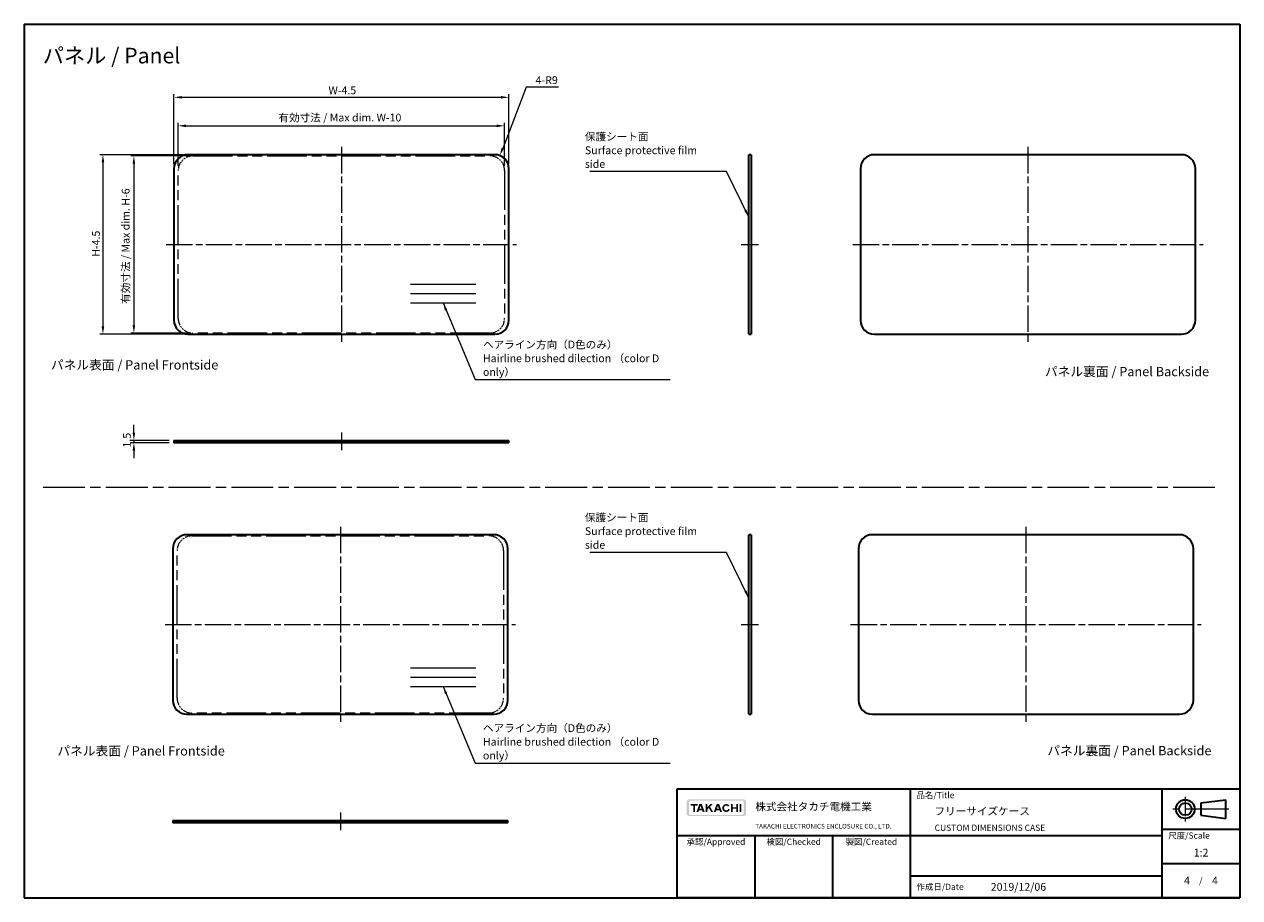
# Model space of a CAD drawing. Units: millimetres. Extents: x 43 to 4375, y 24 to 867.
# Drawn here: x 3593 to 4375, y 24 to 586 of the extents above; entities that cross this region are included whole.
import ezdxf
from ezdxf.enums import TextEntityAlignment as Align

# ---------------------------------------------------------------- set-up
doc = ezdxf.new("R2010")
doc.units = ezdxf.units.MM
doc.header["$LTSCALE"] = 3
doc.linetypes.add('CHAIN', pattern=[0.35429999999999995, 0.2362, -0.0295, 0.0591, -0.0295])
doc.linetypes.add('DOUBLE_DASH_CHAIN', pattern=[1.2403, 0.6614, -0.0827, 0.1654, -0.0827, 0.1654, -0.0827])
doc.layers.get('Defpoints').update_dxf_attribs({"lineweight": 25})
for name, color, linetype, lineweight in [('Border (ISO)', 7, 'Continuous', 35), ('Centerline (ISO)', 131, 'Continuous', 18), ('Dimension (ISO)', 7, 'Continuous', 18), ('Dimension (ISO) @ 1', 7, 'Continuous', 18), ('Hatch (ISO)', 1, 'Continuous', 18), ('Sketch Geometry (ISO)', 7, 'Continuous', 18), ('Symbol (ISO) @ 1', 7, 'Continuous', 18), ('Title (ISO)', 7, 'Continuous', 35), ('Visible (ISO)', 7, 'Continuous', 35)]:
    doc.layers.add(name, color=color, linetype=linetype, lineweight=lineweight)
doc.styles.add('Note Text (TK)', font='txt')
doc.styles.add('文字スタイル67', font='arial.ttf')
doc.dimstyles.new('Default - Method 1b (TK)', dxfattribs={"dimscale": 3, "dimtxt": 2.5, "dimasz": 2.5, "dimexe": 1, "dimexo": 1.499999999999999, "dimgap": 1, "dimtad": 1, "dimtoh": 1, "dimrnd": 1e-08, "dimdsep": 46, "dimtxsty": 'Note Text (TK)', "dimcen": 0.09, "dimdle": 5, "dimclrd": 100, "dimclre": 100, "dimclrt": 7, "dimadec": 1, "dimazin": 1, "dimtfac": 1, "dimtmove": 0, "dimatfit": 3, "dimfxl": 1, "dimtolj": 1, "dimlwd": -1, "dimlwe": -1, "dimarcsym": 0})
doc.dimstyles.new('Default - Method 1b (TK)$7', dxfattribs={"dimscale": 3, "dimtxt": 2.5, "dimasz": 2.5, "dimexe": 1, "dimexo": 1.499999999999999, "dimgap": 1, "dimtad": 1, "dimtoh": 1, "dimrnd": 1e-08, "dimdsep": 46, "dimtxsty": 'Note Text (TK)', "dimcen": 0.09, "dimdle": 5, "dimclrd": 100, "dimclre": 100, "dimclrt": 7, "dimadec": 1, "dimazin": 1, "dimtfac": 1, "dimtmove": 0, "dimatfit": 3, "dimfxl": 1, "dimtolj": 1, "dimlwd": -1, "dimlwe": -1, "dimarcsym": 0})

# ---------------------------------------------------------------- blocks, each defined once
blk = doc.blocks.new('図面枠 tk図枠')
at = {"layer": 'Border (ISO)'}
for p, q in [((14.49999999999999, 289), (405.4999999999999, 289)), ((14.49999999999999, 289), (14.50000000000001, 8.000000000000007)), ((405.4999999999999, 289), (405.4999999999999, 8.000000000000007)), ((14.50000000000001, 8.000000000000007), (405.4999999999999, 8.000000000000007))]:
    blk.add_line(p, q, dxfattribs=at)
blk = doc.blocks.new('表題欄 tk表題欄')
at = {"layer": 'Hatch (ISO)'}
h = blk.add_hatch(color=256, dxfattribs=at)
edge = h.paths.add_edge_path(flags=0)
edge.add_arc((95.57537688673352, 236.2990653650367), 0.5958259999999996, 269.9999999999897, 360)
edge.add_line((96.17120288673351, 236.2990653650368), (96.17120288673348, 239.7107813650365))
edge.add_arc((95.5753768867335, 239.7107813650366), 0.5958259999999996, 0, 90.0000000000068)
edge.add_line((95.57537688673342, 240.3066073650366), (79.13710888673356, 240.3066073650366))
edge.add_arc((79.13710888673353, 239.7107813650366), 0.5958259999999996, 89.99999999999744, 180)
edge.add_line((78.54128288673353, 239.7107813650365), (78.54128288673331, 236.2990653650368))
edge.add_arc((79.13710888673332, 236.2990653650365), 0.5958259999999996, 180, 270.0000000000231)
edge.add_line((79.13710888673356, 235.7032393650365), (95.57537688673342, 235.7032393650367))
edge = h.paths.add_edge_path()
edge.add_line((77.83935088673357, 239.9556413650366), (77.83935088673357, 236.0542053650368))
edge.add_arc((78.54128288673346, 236.0542053650367), 0.7019319999998935, 180, 270.0000000000087)
edge.add_line((78.54128288673357, 235.3522733650368), (96.17120288673352, 235.3522733650368))
edge.add_arc((96.17120288673351, 236.0542053650367), 0.7019319999998921, 270, 360)
edge.add_line((96.8731348867334, 236.0542053650368), (96.87313488673352, 239.9556413650366))
edge.add_arc((96.1712028867336, 239.9556413650367), 0.7019319999998921, 0, 90.00000000000873)
edge.add_line((96.17120288673348, 240.6575733650367), (78.54128288673357, 240.6575733650366))
edge.add_arc((78.54128288673357, 239.9556413650366), 0.7019319999999984, 90, 180)
for points in [[(79.07181288673355, 239.1476033650369), (79.07181288673355, 238.6578833650367), (79.92066088673353, 238.6578833650367), (79.92066088673353, 236.6581933650368), (80.50832488673353, 236.6581933650368), (80.50832488673353, 238.6578833650367), (81.35717288673355, 238.6578833650367), (81.35717288673355, 239.1476033650369)], [(85.68407849525303, 236.6581933650368), (84.9434673993943, 237.8918698287545), (84.41792288673358, 237.3246628822781), (84.41792288673358, 236.6581933650368), (83.89555488673355, 236.6581933650368), (83.89555488673355, 239.1476033650369), (84.41792288673358, 239.1476033650369), (84.41792288673358, 238.0993979968839), (85.38913556809511, 239.1476033650369), (86.10696490847272, 239.1476033650369), (85.31925422435492, 238.2974470774499), (86.30334488673353, 236.6581933650368)], [(92.09142939614459, 239.1476033650369), (92.09142939614459, 236.6581933650368), (92.60971639614465, 236.6581933650368), (92.60971639614465, 237.6580383650368), (93.76872039614462, 237.6580383650368), (93.76872039614462, 236.6581933650368), (94.28700739614459, 236.6581933650368), (94.28700739614459, 239.1476033650369), (93.76872039614462, 239.1476033650369), (93.76872039614462, 238.1477583650367), (92.60971639614465, 238.1477583650367), (92.60971639614465, 239.1476033650369)], [(94.84202339614467, 239.1476033650369), (94.84202339614467, 236.6581933650368), (95.36439139614473, 236.6581933650368), (95.36439139614473, 239.1476033650369)]]:
    blk.add_hatch(color=256, dxfattribs=at).paths.add_polyline_path(points)
h = blk.add_hatch(color=256, dxfattribs=at)
h.paths.add_polyline_path([(82.59020695886475, 237.7110913650368), (81.95242681460243, 237.7110913650368), (82.27131688673356, 238.5794973650367)], flags=0)
h.paths.add_polyline_path([(82.77903014574996, 237.1968853650368), (81.76360362771717, 237.1968853650368), (81.56578886050404, 236.6581933650368), (80.94907288673355, 236.6581933650368), (81.86321688673357, 239.1476033650369), (82.67941688673353, 239.1476033650369), (83.59356088673351, 236.6581933650368), (82.97684491296302, 236.6581933650368)])
h = blk.add_hatch(color=256, dxfattribs=at)
h.paths.add_polyline_path([(87.52707281460246, 237.7110913650368), (88.16485295886469, 237.7110913650368), (87.84596288673359, 238.5794973650367)], flags=0)
h.paths.add_polyline_path([(87.14043486050403, 236.6581933650368), (87.3382496277172, 237.1968853650368), (88.35367614574989, 237.1968853650368), (88.551490912963, 236.6581933650368), (89.16820688673343, 236.6581933650368), (88.25406288673352, 239.1476033650369), (87.43786288673356, 239.1476033650369), (86.52371888673358, 236.6581933650368)])
h = blk.add_hatch(color=256, dxfattribs=at)
edge = h.paths.add_edge_path()
edge.add_arc((90.52309888673334, 237.9028983650369), 1.273272000000011, 38.55054079078439, 336.5820184016556)
edge.add_line((91.69149139614446, 237.3968543650369), (91.17255542714857, 237.6216113977801))
edge.add_ellipse((90.52309888673352, 237.9028983650369), major_axis=(0, -0.7998759999999119), ratio=0.8673469387756529, start_angle=128.5505407907963, end_angle=426.582018401653, ccw=False)
edge.add_line((91.09381514418376, 238.3576891122095), (91.51887237036831, 238.6964075050431))
at = {"layer": 'Title (ISO)'}
for p, q in [((74.70882392282105, 244.052739026017), (255.7088239228211, 244.052739026017)), ((74.70882392282105, 209.052739026017), (74.70882392282105, 244.052739026017)), ((149.7088239228211, 244.052739026017), (149.7088239228211, 209.052739026017)), ((230.7088239228211, 244.052739026017), (230.7088239228211, 209.052739026017)), ((255.7088239228211, 244.052739026017), (255.7088239228211, 209.052739026017)), ((243.2088239228211, 239.552739026017), (251.2088239228211, 240.5527390260171)), ((243.2088239228211, 239.552739026017), (243.2088239228211, 235.552739026017)), ((251.2088239228211, 234.552739026017), (251.2088239228211, 240.5527390260171)), ((243.2088239228211, 235.552739026017), (251.2088239228211, 234.552739026017)), ((230.7088239228211, 231.052739026017), (255.7088239228211, 231.052739026017)), ((74.70882392282105, 229.052739026017), (230.7088239228211, 229.052739026017)), ((99.70882392282108, 229.052739026017), (99.70882392282108, 209.052739026017)), ((124.708823922821, 229.052739026017), (124.708823922821, 209.052739026017)), ((230.7088239228211, 220.052739026017), (255.7088239228211, 220.052739026017)), ((149.7088239228211, 216.052739026017), (230.7088239228211, 216.052739026017)), ((255.7088239228211, 209.052739026017), (74.70882392282105, 209.052739026017))]:
    blk.add_line(p, q, dxfattribs=at)
at = {"layer": 'Title (ISO)', "color": 4, "linetype": 'CHAIN', "lineweight": 18, "ltscale": 8.889559745788574}
blk.add_line((238.2088239228211, 241.552739026017), (238.2088239228211, 233.552739026017), dxfattribs=at)
at = {"layer": 'Title (ISO)', "color": 4, "linetype": 'CHAIN', "lineweight": 18, "ltscale": 20.00163269042969}
blk.add_line((252.2088239228211, 237.552739026017), (234.2088239228211, 237.552739026017), dxfattribs=at)
at = {"layer": 'Title (ISO)'}
for radius in [3, 2]:
    blk.add_circle((238.2088239228211, 237.552739026017), radius, dxfattribs=at)
at = {"layer": 'Title (ISO)', "color": 1, "char_height": 2.000000029802322, "line_spacing_factor": 1.5, "style": 'Note Text (TK)'}
for s, insert, attachment_point in [('\\fＭＳ Ｐゴシック|b0|i0;\\H2.0000;品名/Title', (151.708823922821, 242.052739026017), 4), ('\\fＭＳ Ｐゴシック|b0|i0;\\H2.0000;承認/Approved', (87.20882392282108, 227.052739026017), 5), ('\\fＭＳ Ｐゴシック|b0|i0;\\H2.0000;検図/Checked', (112.208823922821, 227.052739026017), 5), ('\\fＭＳ Ｐゴシック|b0|i0;\\H2.0000;製図/Created', (137.2088239228211, 227.052739026017), 5), ('\\fＭＳ Ｐゴシック|b0|i0;\\H2.0000;尺度/Scale', (232.7088239228211, 229.052739026017), 4), ('\\fＭＳ Ｐゴシック|b0|i0;\\H2.0000;作成日/Date', (151.708823922821, 212.552739026017), 4)]:
    blk.add_mtext(s, dxfattribs=dict(at, insert=insert, attachment_point=attachment_point))
at = {"layer": 'Title (ISO)', "color": 7, "line_spacing_factor": 1.5, "style": 'Note Text (TK)'}
for s, insert, char_height, attachment_point in [('株式会社タカチ電機工業', (99.87313488673345, 238.052739026017), 2.5, 4), ('\\fArial|b0|i0;\\H1.4986;TAKACHI ELECTRONICS ENCLOSURE CO., LTD.', (99.87313488673342, 232.052739026017), 1.49859994649887, 4), ('\\fＭＳ Ｐゴシック|b0|i0;\\H2.0000;/', (243.2088239228211, 214.552739026017), 2.000000029802322, 5)]:
    blk.add_mtext(s, dxfattribs=dict(at, insert=insert, char_height=char_height, attachment_point=attachment_point))
at = {"layer": 'Title (ISO)', "color": 7}
for tag, p, height, style in [('<品名>_001', (157.524164831912, 235.6535912987443), 2.5, 'Note Text (TK)'), ('<Title>_001', (157.5696697597653, 230.5520568828656), 2.000000029802322, '文字スタイル67'), ('<ページ_No.>_001', (237.9488807410029, 213.302739026017), 2.5, 'Note Text (TK)'), ('<総ページ数>_001', (246.7926307410029, 213.302739026017), 2.5, 'Note Text (TK)'), ('作成日_001', (175.6250171046392, 211.2814322078352), 2.5, 'Note Text (TK)')]:
    blk.add_attdef(tag, p, '', height=height, dxfattribs=dict(at, style=style))
at = {"layer": 'Title (ISO)', "color": 7, "style": 'Note Text (TK)'}
blk.add_attdef('<尺度>', text='', height=2.5, dxfattribs=at).set_placement((243.2088239228211, 223.5527390260171), align=Align.MIDDLE_CENTER)
blk = doc.blocks.new('*D93')
at = {"layer": 'Defpoints', "color": 0}
for p in [(3901.506390297254, 520.6938379416657), (3691.506390297254, 491.8414654849394), (3901.506390297254, 491.8414654849394)]:
    blk.add_point(p, dxfattribs=at)
at = {"layer": 'Dimension (ISO)', "color": 100}
for p, q in [((3691.506390297254, 494.8414654849393), (3691.506390297254, 522.6938379416657)), ((3696.506390297255, 520.6938379416657), (3896.506390297254, 520.6938379416657)), ((3901.506390297254, 494.8414654849393), (3901.506390297254, 522.6938379416657))]:
    blk.add_line(p, q, dxfattribs=at)
for points in [[(3696.506390297255, 521.5271712749991), (3696.506390297255, 519.8605046083323), (3691.506390297254, 520.6938379416657)], [(3896.506390297254, 521.5271712749991), (3896.506390297254, 519.8605046083323), (3901.506390297254, 520.6938379416657)]]:
    blk.add_solid(points, dxfattribs=at)
at = {"layer": 'Dimension (ISO)', "color": 7, "insert": (3754.489344842709, 525.9892924871202), "char_height": 5, "attachment_point": 4, "style": 'Note Text (TK)'}
blk.add_mtext('\\A1; 有効寸法 / Max dim. W-10', dxfattribs=at)
blk = doc.blocks.new('*D94')
at = {"layer": 'Defpoints', "color": 0}
for p in [(3904.256390297255, 539.016074601247), (3688.756390297255, 493.0914654849393), (3904.256390297255, 493.0914654849393)]:
    blk.add_point(p, dxfattribs=at)
at = {"layer": 'Dimension (ISO)', "color": 100}
for p, q in [((3688.756390297255, 496.0914654849394), (3688.756390297255, 541.016074601247)), ((3904.256390297255, 496.0914654849394), (3904.256390297255, 541.016074601247)), ((3693.756390297254, 539.016074601247), (3899.256390297254, 539.016074601247))]:
    blk.add_line(p, q, dxfattribs=at)
for points in [[(3693.756390297254, 539.8494079345804), (3693.756390297254, 538.1827412679136), (3688.756390297255, 539.016074601247)], [(3899.256390297254, 539.8494079345804), (3899.256390297254, 538.1827412679136), (3904.256390297255, 539.016074601247)]]:
    blk.add_solid(points, dxfattribs=at)
at = {"layer": 'Dimension (ISO)', "color": 7, "insert": (3786.691049388164, 543.516074601247), "char_height": 5, "attachment_point": 4, "style": 'Note Text (TK)'}
blk.add_mtext('\\A1; W-4.5', dxfattribs=at)
blk = doc.blocks.new('*D95')
at = {"layer": 'Defpoints', "color": 0}
for p in [(3697.756390297254, 502.0914654849393), (3643.083720725802, 386.5914654849392), (3697.756390297254, 386.5914654849392)]:
    blk.add_point(p, dxfattribs=at)
at = {"layer": 'Dimension (ISO)', "color": 100}
for p, q in [((3694.756390297254, 502.0914654849393), (3641.083720725803, 502.0914654849393)), ((3643.083720725802, 497.0914654849393), (3643.083720725802, 391.5914654849392)), ((3694.756390297254, 386.5914654849392), (3641.083720725803, 386.5914654849392))]:
    blk.add_line(p, q, dxfattribs=at)
for points in [[(3642.250387392469, 497.0914654849393), (3643.917054059136, 497.0914654849393), (3643.083720725802, 502.0914654849393)], [(3642.250387392469, 391.5914654849392), (3643.917054059136, 391.5914654849392), (3643.083720725802, 386.5914654849392)]]:
    blk.add_solid(points, dxfattribs=at)
at = {"layer": 'Dimension (ISO)', "color": 7, "insert": (3638.583720725802, 434.8954427576666), "char_height": 5, "attachment_point": 4, "rotation": 90, "style": 'Note Text (TK)'}
blk.add_mtext('\\A1; H-4.5', dxfattribs=at)
blk = doc.blocks.new('*D96')
at = {"layer": 'Defpoints', "color": 0}
for p in [(3701.006390297254, 501.3414654849393), (3663.006390297255, 387.3414654849395), (3701.006390297254, 387.3414654849395)]:
    blk.add_point(p, dxfattribs=at)
at = {"layer": 'Dimension (ISO)', "color": 100}
for p, q in [((3698.006390297255, 501.3414654849393), (3661.006390297254, 501.3414654849393)), ((3663.006390297255, 496.3414654849393), (3663.006390297255, 392.3414654849395)), ((3698.006390297255, 387.3414654849395), (3661.006390297254, 387.3414654849395))]:
    blk.add_line(p, q, dxfattribs=at)
for points in [[(3662.173056963921, 496.3414654849393), (3663.839723630588, 496.3414654849393), (3663.006390297255, 501.3414654849393)], [(3662.173056963921, 392.3414654849395), (3663.839723630588, 392.3414654849395), (3663.006390297255, 387.3414654849395)]]:
    blk.add_solid(points, dxfattribs=at)
at = {"layer": 'Dimension (ISO)', "color": 7, "insert": (3657.7109357518, 404.5829427576666), "char_height": 5, "attachment_point": 4, "rotation": 90, "style": 'Note Text (TK)'}
blk.add_mtext('\\A1; 有効寸法 / Max dim. H-6', dxfattribs=at)
blk = doc.blocks.new('*D97')
at = {"layer": 'Defpoints', "color": 0}
for p in [(3898.489373061032, 501.4907405994427), (3895.256390297254, 493.0914654849391)]:
    blk.add_point(p, dxfattribs=at)
at = {"layer": 'Dimension (ISO)', "color": 100}
for p, q in [((3915.45776705166, 545.574554152473), (3900.285474596464, 506.1570045519444)), ((3936.287113420049, 545.5745541524732), (3915.45776705166, 545.574554152473))]:
    blk.add_line(p, q, dxfattribs=at)
blk.add_solid([(3899.507763937714, 506.4563548078502), (3901.063185255214, 505.857654296039), (3898.489373061032, 501.4907405994427)], dxfattribs=at)
at = {"layer": 'Dimension (ISO)', "color": 7, "insert": (3921.485977056413, 550.0745541524734), "char_height": 5, "attachment_point": 4, "style": 'Note Text (TK)'}
blk.add_mtext('\\A1;4-R9', dxfattribs=at)
blk = doc.blocks.new('*D98')
at = {"layer": 'Defpoints', "color": 0}
for p in [(3663.006390297255, 316.7381590007942), (3688.756390297217, 318.2381590007941), (3688.756390297217, 316.7381590007942)]:
    blk.add_point(p, dxfattribs=at)
at = {"layer": 'Dimension (ISO)', "color": 100}
for p, q in [((3663.006390297255, 323.2381590007942), (3663.006390297255, 328.2381590007942)), ((3685.756390297217, 318.2381590007941), (3661.006390297254, 318.2381590007941)), ((3685.756390297217, 316.7381590007942), (3661.006390297254, 316.7381590007942)), ((3663.006390297255, 318.2381590007941), (3663.006390297255, 316.7381590007942)), ((3663.006390297255, 311.7381590007942), (3663.006390297255, 306.7381590007942))]:
    blk.add_line(p, q, dxfattribs=at)
for points in [[(3662.173056963921, 323.2381590007942), (3663.839723630588, 323.2381590007942), (3663.006390297255, 318.2381590007941)], [(3662.173056963921, 311.7381590007942), (3663.839723630588, 311.7381590007942), (3663.006390297255, 316.7381590007942)]]:
    blk.add_solid(points, dxfattribs=at)
at = {"layer": 'Dimension (ISO)', "color": 7, "insert": (3658.506390297254, 313.6813408189766), "char_height": 5, "attachment_point": 4, "rotation": 90, "style": 'Note Text (TK)'}
blk.add_mtext('\\A1;1.5', dxfattribs=at)

msp = doc.modelspace()

# ---------------------------------------------------------------- linework, layer by layer
at = {"layer": 'Centerline (ISO)', "linetype": 'CHAIN', "ltscale": 23.99096870422363}
for p, q in [((3796.506390297255, 507.0914654849393), (3796.506390297255, 381.5914654849393)), ((4238.250974042731, 507.0914654849393), (4238.250974042731, 381.5914654849393)), ((3683.756390297254, 444.3414654849394), (3909.256390297255, 444.3414654849394)), ((4125.500974042731, 444.3414654849394), (4351.000974042731, 444.3414654849394)), ((3795.849119260856, 262.5866467694271), (3795.849119260856, 137.086646769427)), ((4236.936431969933, 262.5866467694271), (4236.936431969933, 137.086646769427)), ((3683.099119260856, 199.836646769427), (3908.599119260856, 199.8366467694271)), ((4124.186431969932, 199.8366467694271), (4349.686431969933, 199.836646769427))]:
    msp.add_line(p, q, dxfattribs=at)
at = {"layer": 'Centerline (ISO)', "linetype": 'CHAIN', "ltscale": 6.389342784881591}
for p, q in [((4053.664804856879, 444.3414654849394), (4065.16480485688, 444.3414654849394)), ((3796.506390297217, 323.2381590007928), (3796.506390297217, 311.7381590007929)), ((4053.664804856879, 199.8366467694271), (4065.16480485688, 199.8366467694271)), ((3795.849119260818, 78.7333402852837), (3795.849119260818, 67.2333402852837))]:
    msp.add_line(p, q, dxfattribs=at)
at = {"layer": 'Sketch Geometry (ISO)', "color": 211, "linetype": 'DOUBLE_DASH_CHAIN', "lineweight": 18, "ltscale": 12.83291721343994}
for p, q in [((3701.006390297254, 501.3414654849393), (3892.006390297254, 501.3414654849394)), ((3892.006390297254, 387.3414654849393), (3701.006390297254, 387.3414654849395)), ((3700.349119260856, 256.8366467694271), (3891.349119260855, 256.8366467694271)), ((3891.349119260855, 142.836646769427), (3700.349119260856, 142.8366467694271))]:
    msp.add_line(p, q, dxfattribs=at)
at = {"layer": 'Sketch Geometry (ISO)', "color": 211, "linetype": 'DOUBLE_DASH_CHAIN', "lineweight": 18, "ltscale": 12.76572895050049}
for p, q in [((3691.506390297254, 396.8414654849395), (3691.506390297254, 491.8414654849394)), ((3901.506390297254, 491.8414654849394), (3901.506390297254, 396.8414654849393)), ((3690.849119260856, 152.3366467694271), (3690.849119260855, 247.336646769427)), ((3900.849119260855, 247.3366467694272), (3900.849119260855, 152.336646769427))]:
    msp.add_line(p, q, dxfattribs=at)
at = {"layer": 'Sketch Geometry (ISO)'}
for p, q in [((3840.942823458714, 418.69535541737), (3882.942823458714, 418.69535541737)), ((3840.942823458714, 412.69535541737), (3882.942823458714, 412.69535541737)), ((3840.942823458714, 406.69535541737), (3882.942823458714, 406.6953554173701)), ((3840.942823458714, 171.9308535964937), (3882.942823458714, 171.9308535964937)), ((3840.942823458714, 165.9308535964937), (3882.942823458714, 165.9308535964937)), ((3840.942823458714, 159.9308535964937), (3882.942823458714, 159.9308535964936))]:
    msp.add_line(p, q, dxfattribs=at)
at = {"layer": 'Sketch Geometry (ISO)', "color": 4, "linetype": 'CHAIN', "ltscale": 38.001220703125}
msp.add_line((3604.555764551784, 288.1122989259836), (4358.530364285853, 288.1122989259836), dxfattribs=at)
at = {"layer": 'Sketch Geometry (ISO)', "color": 211, "linetype": 'DOUBLE_DASH_CHAIN', "lineweight": 18, "ltscale": 2.368288993835449}
for centre, radius, start, end in [((3701.006390297254, 491.8414654849393), 9.499999999999991, 90, 180), ((3892.006390297254, 491.8414654849394), 9.500000000000028, 0, 90), ((3701.006390297254, 396.8414654849394), 9.499999999999975, 180, 270), ((3892.006390297254, 396.8414654849393), 9.499999999999975, 270, 0), ((3700.349119260856, 247.336646769427), 9.50000000000001, 90, 180), ((3891.349119260855, 247.3366467694272), 9.500000000000028, 0, 90), ((3700.349119260856, 152.3366467694271), 9.499999999999984, 180, 270), ((3891.349119260855, 152.336646769427), 9.499999999999966, 270, 0)]:
    msp.add_arc(centre, radius, start, end, dxfattribs=at)
at = {"layer": 'Visible (ISO)'}
for p, q in [((3895.256390297254, 502.0914654849393), (3697.756390297254, 502.0914654849393)), ((4058.66480485688, 493.0914654849393), (4058.664804856877, 502.0914654849393)), ((4060.164804856877, 502.0914654849393), (4058.664804856877, 502.0914654849393)), ((4060.164804856877, 502.0914654849393), (4060.16480485688, 493.0914654849394)), ((4337.000974042731, 502.0914654849393), (4139.500974042731, 502.0914654849393)), ((3688.756390297255, 493.0914654849393), (3688.756390297255, 395.5914654849394)), ((3904.256390297255, 395.5914654849394), (3904.256390297255, 493.0914654849393)), ((4058.66480485688, 395.5914654849394), (4058.66480485688, 493.0914654849393)), ((4060.16480485688, 493.0914654849393), (4060.16480485688, 395.5914654849394)), ((4130.500974042731, 493.0914654849393), (4130.500974042731, 395.5914654849394)), ((4346.000974042731, 395.5914654849394), (4346.000974042731, 493.0914654849393)), ((4058.664804856877, 386.5914654849394), (4058.66480485688, 395.5914654849394)), ((4060.16480485688, 395.5914654849394), (4060.164804856877, 386.5914654849394)), ((3697.756390297254, 386.5914654849392), (3895.256390297254, 386.5914654849394)), ((4058.664804856877, 386.5914654849394), (4060.164804856877, 386.5914654849394)), ((4139.500974042731, 386.5914654849394), (4337.000974042731, 386.5914654849392)), ((3688.756390297217, 318.2381590007955), (3697.756390297217, 318.2381590007929)), ((3688.756390297217, 318.2381590007955), (3688.756390297217, 316.7381590007955)), ((3697.756390297217, 316.7381590007928), (3688.756390297217, 316.7381590007955)), ((3697.756390297217, 318.2381590007929), (3895.256390297218, 318.2381590007929)), ((3895.256390297218, 316.7381590007928), (3697.756390297217, 316.7381590007928)), ((3895.256390297218, 318.2381590007929), (3904.256390297217, 318.2381590007955)), ((3904.256390297217, 316.7381590007955), (3895.256390297218, 316.7381590007928)), ((3904.256390297217, 316.7381590007955), (3904.256390297217, 318.2381590007955)), ((3894.599119260855, 257.5866467694271), (3697.099119260855, 257.5866467694271)), ((4058.66480485688, 248.586646769427), (4058.664804856877, 257.5866467694271)), ((4060.164804856877, 257.5866467694271), (4058.664804856877, 257.5866467694271)), ((4060.164804856877, 257.5866467694271), (4060.16480485688, 248.586646769427)), ((4335.686431969933, 257.5866467694271), (4138.186431969933, 257.5866467694271)), ((3688.099119260856, 248.5866467694271), (3688.099119260856, 151.086646769427)), ((3903.599119260856, 151.0866467694271), (3903.599119260856, 248.5866467694271)), ((4058.66480485688, 151.0866467694271), (4058.66480485688, 248.5866467694271)), ((4060.16480485688, 248.5866467694271), (4060.16480485688, 151.0866467694271)), ((4129.186431969933, 248.5866467694271), (4129.186431969933, 151.0866467694271)), ((4344.686431969933, 151.086646769427), (4344.686431969933, 248.5866467694271)), ((4058.664804856877, 142.0866467694271), (4058.66480485688, 151.0866467694271)), ((4060.16480485688, 151.0866467694271), (4060.164804856877, 142.0866467694271)), ((3697.099119260855, 142.086646769427), (3894.599119260855, 142.0866467694271)), ((4058.664804856877, 142.0866467694271), (4060.164804856877, 142.0866467694271)), ((4138.186431969933, 142.0866467694271), (4335.686431969933, 142.086646769427)), ((3688.099119260818, 73.73334028528637), (3697.099119260818, 73.7333402852837)), ((3688.099119260818, 73.73334028528637), (3688.099119260818, 72.23334028528637)), ((3697.099119260818, 72.2333402852837), (3688.099119260818, 72.23334028528637)), ((3697.099119260818, 73.7333402852837), (3894.599119260817, 73.7333402852837)), ((3894.599119260817, 72.2333402852837), (3697.099119260818, 72.2333402852837)), ((3894.599119260817, 73.7333402852837), (3903.599119260818, 73.73334028528637)), ((3903.599119260818, 72.23334028528637), (3894.599119260817, 72.2333402852837)), ((3903.599119260818, 72.23334028528637), (3903.599119260818, 73.73334028528637))]:
    msp.add_line(p, q, dxfattribs=at)
for centre, radius, start, end in [((3697.756390297254, 493.0914654849393), 8.999999999999986, 90, 180), ((3895.256390297254, 493.0914654849393), 9.000000000000046, 0, 90), ((4139.500974042731, 493.0914654849393), 9.000000000000039, 90, 180), ((4337.000974042731, 493.0914654849393), 8.999999999999986, 0, 90), ((3697.756390297254, 395.5914654849394), 9.000000000000046, 180, 270), ((3895.256390297254, 395.5914654849394), 9.000000000000004, 270, 0), ((4139.500974042731, 395.5914654849394), 8.999999999999995, 180, 270), ((4337.000974042731, 395.5914654849394), 9.000000000000039, 270, 0), ((3697.099119260855, 248.5866467694271), 8.999999999999986, 90, 180), ((3894.599119260855, 248.586646769427), 9.000000000000046, 0, 90), ((4138.186431969933, 248.586646769427), 9.000000000000039, 90, 180), ((4335.686431969933, 248.5866467694271), 8.999999999999986, 0, 90), ((3697.099119260855, 151.0866467694271), 9.000000000000046, 180, 270), ((3894.599119260855, 151.0866467694271), 9.000000000000004, 270, 0), ((4138.186431969933, 151.086646769427), 8.999999999999995, 180, 270), ((4335.686431969933, 151.0866467694271), 9.000000000000039, 270, 0)]:
    msp.add_arc(centre, radius, start, end, dxfattribs=at)

# ---------------------------------------------------------------- block references
at = {"xscale": 2, "yscale": 2, "zscale": 2}
msp.add_blockref('図面枠 tk図枠', (3563.500000152765, 8.000002028424902), dxfattribs=at)
ref = msp.add_blockref('表題欄 tk表題欄', (3863.082352307123, -394.1054760236092), dxfattribs=dict(xscale=2, yscale=2, zscale=2))
ref.add_attrib('<品名>_001', 'フリーサイズケース', (4178.130681970947, 77.20170657387946), dxfattribs={"layer": 'Title (ISO)', "color": 7, "height": 5, "style": 'Note Text (TK)'})
ref.add_attrib('<尺度>_001', '1:2', (4344.926136516401, 50.50000202842497), dxfattribs={"layer": 'Title (ISO)', "color": 7, "height": 5, "style": 'Note Text (TK)'})
ref.add_attrib('作成日_001', '2019/12/06', (4214.332386516402, 28.45738839206131), dxfattribs={"layer": 'Title (ISO)', "color": 7, "height": 5, "style": 'Note Text (TK)'})
ref.add_attrib('<Title>_001', 'CUSTOM DIMENSIONS CASE', (4178.221691826653, 66.99863774212204), dxfattribs={"layer": 'Title (ISO)', "color": 7, "height": 4.000000059604644, "style": '文字スタイル67'})
ref.add_attrib('<ページ_No.>_001', '4', (4338.667613789128, 32.50000202842493), dxfattribs={"layer": 'Title (ISO)', "color": 7, "height": 5, "style": 'Note Text (TK)'})
ref.add_attrib('<総ページ数>_001', '4', (4356.667613789128, 32.50000202842493), dxfattribs={"layer": 'Title (ISO)', "color": 7, "height": 5, "style": 'Note Text (TK)'})

# ---------------------------------------------------------------- texts
at = {"layer": 'Symbol (ISO) @ 1', "color": 7, "style": 'Note Text (TK)'}
for s, insert, char_height, width, attachment_point, line_spacing_factor in [('{\\fＭＳ Ｐゴシック|b0|i0;\\H10.0000;パネル / Panel}', (3604.389782681496, 565.8676533870598), 10, 138.14291487798, 4, 1.5), ('{保護シート面\\PSurface protective film side}', (3953.175320535815, 492.050300802583), 5, 86.1988353729248, 7, 1.058181881904602), ('{ヘアライン方向（D色のみ）\\PHairline brushed dilection （color D only）}', (3887.598140894048, 358.2101294689685), 5, 125.9649085998535, 7, 1.058181881904602), ('{\\fＭＳ Ｐゴシック|b0|i0;\\H6.0000;パネル表面 / Panel Frontside}', (3609.612019055793, 366.8602790703471), 6.000000238418579, 112.9473686218261, 4, 1.5), ('{\\fＭＳ Ｐゴシック|b0|i0;\\H6.0000;パネル裏面 / Panel Backside}', (4249.1907369947, 362.555058644128), 6.000000238418579, 111.298246383667, 4, 1.5), ('{保護シート面\\PSurface protective film side}', (3953.175320535815, 246.976753480477), 5, 86.1988353729248, 7, 1.058181881904602), ('{ヘアライン方向（D色のみ）\\PHairline brushed dilection （color D only）}', (3887.598140894048, 111.445627648092), 5, 125.9649085998535, 7, 1.058181881904602), ('{\\fＭＳ Ｐゴシック|b0|i0;\\H6.0000;パネル表面 / Panel Frontside}', (3613.787526527584, 118.4853270328067), 6.000000238418579, 112.9473686218261, 4, 1.5), ('{\\fＭＳ Ｐゴシック|b0|i0;\\H6.0000;パネル裏面 / Panel Backside}', (4250.700489465599, 118.6230318286824), 6.000000238418579, 111.298246383667, 4, 1.5)]:
    msp.add_mtext(s, dxfattribs=dict(at, insert=insert, char_height=char_height, width=width, attachment_point=attachment_point, line_spacing_factor=line_spacing_factor))

# ---------------------------------------------------------------- dimensions: what is measured, and where the dimension line sits
at = {"layer": 'Dimension (ISO) @ 1', "color": 100}
for base, p1, p2, angle, text, picture, middle in [((3904.256390297255, 539.016074601247), (3688.756390297255, 493.0914654849393), (3904.256390297255, 493.0914654849393), 180, ' W-4.5', '*D94', (3796.506390297255, 539.016074601247)), ((3901.506390297254, 520.6938379416657), (3691.506390297254, 491.8414654849394), (3901.506390297254, 491.8414654849394), 180, ' 有効寸法 / Max dim. W-10', '*D93', (3796.506390297255, 520.6938379416657)), ((3643.083720725802, 386.5914654849392), (3697.756390297254, 502.0914654849393), (3697.756390297254, 386.5914654849392), 90, ' H-4.5', '*D95', (3643.083720725802, 444.3414654849394)), ((3663.006390297255, 387.3414654849395), (3701.006390297254, 501.3414654849393), (3701.006390297254, 387.3414654849395), 270, ' 有効寸法 / Max dim. H-6', '*D96', (3663.006390297255, 444.3414654849394))]:
    dim = msp.add_linear_dim(base=base, p1=p1, p2=p2, angle=angle, text=text, dimstyle='Default - Method 1b (TK)', override={"dimscale": 1, "dimtxt": 5, "dimasz": 5, "dimexe": 2, "dimexo": 2.999999999999999, "dimgap": 2, "dimtoh": 0, "dimdec": 2, "dimcen": 0.18, "dimtp": 0, "dimtm": 0, "dimtdec": 2, "dimtix": 0, "dimtofl": 0, "dimtmove": 0, "dimatfit": 1}, dxfattribs=at)
    dim.commit()
    dim.dimension.update_dxf_attribs({"geometry": picture, "text_midpoint": middle, "dimtype": 128})
dim = msp.add_radius_dim(center=(3895.256390297254, 493.0914654849391), mpoint=(3898.489373061032, 501.4907405994427), text='4-<>', dimstyle='Default - Method 1b (TK)', override={"dimscale": 1, "dimtxt": 5, "dimasz": 5, "dimexe": 2, "dimexo": 2.999999999999999, "dimgap": 2, "dimtih": 1, "dimdec": 2, "dimcen": 0, "dimtp": 0, "dimtm": 0, "dimtdec": 2, "dimtix": 0, "dimtofl": 0, "dimtmove": 0, "dimatfit": 3}, dxfattribs=at)
dim.commit()
dim.dimension.update_dxf_attribs({"geometry": '*D97', "text_midpoint": (3928.88654523823, 545.5745541524733), "dimtype": 132})
dim = msp.add_linear_dim(base=(3663.006390297255, 316.7381590007942), p1=(3688.756390297217, 318.2381590007941), p2=(3688.756390297217, 316.7381590007942), angle=90, dimstyle='Default - Method 1b (TK)', override={"dimscale": 1, "dimtxt": 5, "dimasz": 5, "dimexe": 2, "dimexo": 2.999999999999999, "dimgap": 2, "dimtoh": 0, "dimdec": 2, "dimcen": 0.18, "dimtp": 0, "dimtm": 0, "dimtdec": 2, "dimtix": 0, "dimtofl": 1, "dimtmove": 0, "dimatfit": 1}, dxfattribs=at)
dim.commit()
dim.dimension.update_dxf_attribs({"geometry": '*D98', "text_midpoint": (3663.006390297255, 317.4881590007947), "dimtype": 128})

# ---------------------------------------------------------------- leaders
at = {"layer": 'Symbol (ISO) @ 1', "color": 100, "annotation_type": 0, "has_hookline": 1}
for points, hookline_direction, text_width in [([(4058.66480485688, 461.8505860440598), (4044.37415590874, 491.2169674692497), (4039.374155908739, 491.2169674692497)], 1, 82.98295454545456), ([(3861.942823458714, 406.6953554173701), (3882.598140894048, 357.3767961356352), (3887.598140894048, 357.3767961356352)], 0, 120.5397727272727), ([(4058.66480485688, 216.7770387219538), (4044.37415590874, 246.1434201471437), (4039.374155908739, 246.1434201471437)], 1, 82.98295454545456), ([(3861.942823458714, 159.9308535964936), (3882.598140894048, 110.6122943147587), (3887.598140894048, 110.6122943147587)], 0, 120.5397727272727)]:
    msp.add_leader(points, dimstyle='Default - Method 1b (TK)$7', override={"dimscale": 1, "dimtxt": 5, "dimasz": 5, "dimgap": 0, "dimtad": 1}, dxfattribs=dict(at, hookline_direction=hookline_direction, text_width=text_width))

doc.saveas('drawing.dxf')
